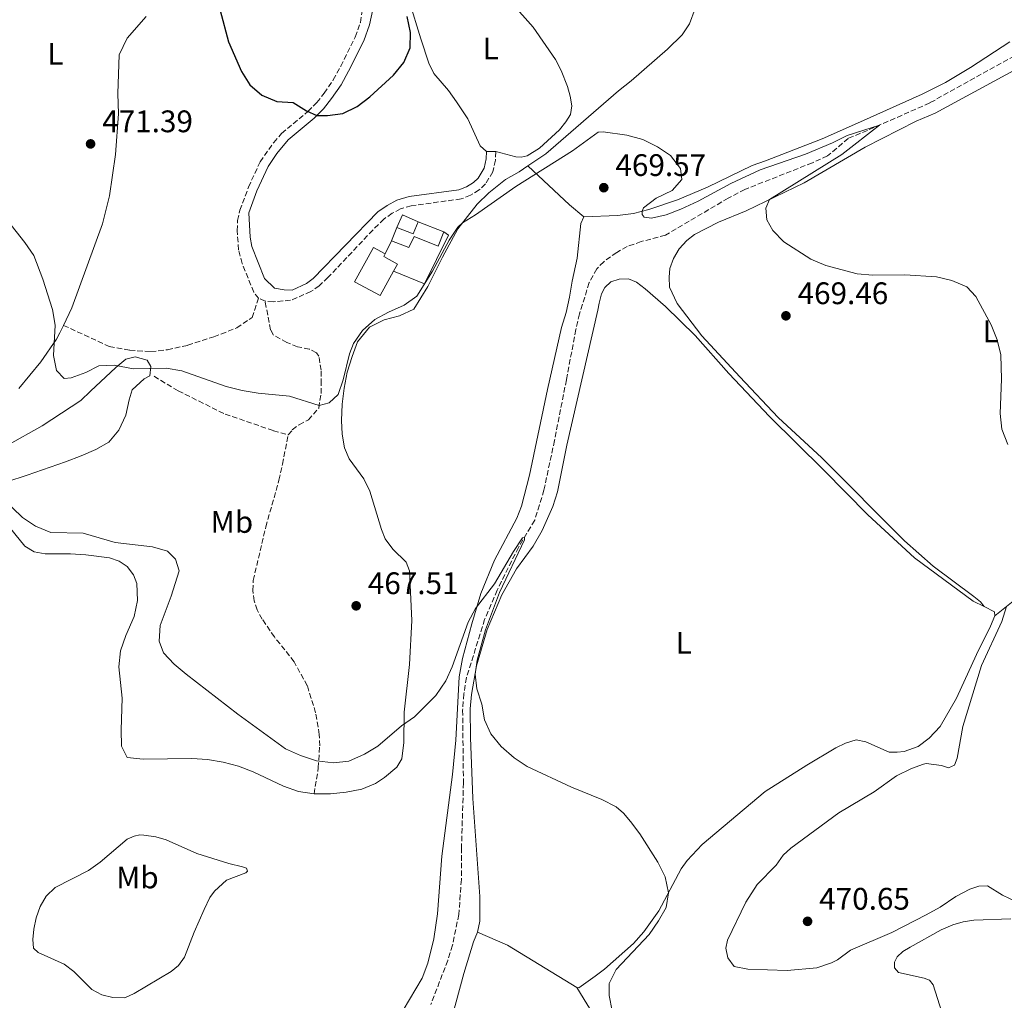
# Model space of a CAD drawing. Units: metres. Extents: x 631900 to 635378, y 4699607 to 4701981.
# Drawn here: x 634476 to 634793, y 4701403 to 4701718 of the extents above; entities that cross this region are included whole.
import ezdxf
from ezdxf.enums import TextEntityAlignment as Align

# ---------------------------------------------------------------- set-up
doc = ezdxf.new("R2010")
doc.units = ezdxf.units.M
doc.header["$MEASUREMENT"] = 0
doc.linetypes.add('DGN Style 3', pattern=[2.435890702152634, 1.739921930109024, -0.6959687720436097])
for name, color, linetype, lineweight in [('Barranco lineal', 142, 'DGN Style 3', 13), ('Camino', 7, 'DGN Style 3', 0), ('Cota de punto acotado terreno', 7, 'Continuous', 0), ('Curva de nivel directora', 30, 'Continuous', 30), ('Curva de nivel intermedia', 30, 'Continuous', 0), ('Edificio', 1, 'Continuous', 13), ('Etiqueta de uso rústico', 92, 'Continuous', 0), ('Línea  de muro-pared o tapia', 1, 'Continuous', 13), ('Línea de cambio de uso (parcela vista)', 92, 'Continuous', 0), ('Margen derecho', 7, 'Continuous', 0), ('Punto acotado terreno (símbolo)', 7, 'Continuous', 0), ('Senda', 7, 'DGN Style 3', 0)]:
    doc.layers.add(name, color=color, linetype=linetype, lineweight=lineweight)
doc.styles.add('Style-Arial', font='arial.ttf')

# ---------------------------------------------------------------- blocks, each defined once
blk = doc.blocks.new('5PATER')
at = {"layer": 'Punto acotado terreno (símbolo)', "linetype": 'Continuous', "lineweight": 0}
h = blk.add_hatch(color=51, dxfattribs=at)
edge = h.paths.add_edge_path()
edge.add_ellipse((0, 0), major_axis=(-0.1095731443231308, -0.1110710700762829), ratio=0.9994222409660317, start_angle=0, end_angle=360)

msp = doc.modelspace()

# ---------------------------------------------------------------- linework, layer by layer
at = {"layer": 'Barranco lineal', "color": 142, "linetype": 'DGN Style 3', "lineweight": 13}
msp.add_polyline3d([(634795.9100000003, 4701706.680000001, 471.1199999999953), (634768.6900000004, 4701691.51, 470.5500000000029), (634748.6399999997, 4701682.680000001, 469.8699999999953), (634742.4900000002, 4701680.130000001, 469.7599999999948), (634735.8300000001, 4701674.480000001, 469.7599999999948), (634730.9400000004, 4701672.25, 469.6199999999953), (634709.2400000002, 4701663.699999999, 469.4799999999959), (634703.9199999999, 4701660.92, 469.4799999999959), (634683.7400000002, 4701649.050000001, 469.1600000000035), (634675.9400000004, 4701646.949999999, 468.4499999999971), (634671.3799999999, 4701645.380000001, 468.3099999999977), (634668.0300000003, 4701643.5, 468.1000000000058), (634663.8600000005, 4701640.49, 467.7799999999989), (634661.6299999999, 4701638.220000001, 467.5599999999977), (634659.2000000002, 4701633.77, 467.179999999993), (634656.0899999999, 4701623.75, 466.8600000000006), (634654.9199999999, 4701618.689999999, 466.5), (634651.8700000001, 4701602.550000001, 465.7599999999948), (634648.0300000003, 4701583.060000001, 465.5800000000018), (634644.6600000003, 4701567.08, 465.2299999999959), (634643.2699999996, 4701562.33, 465.2599999999948), (634641.6699999999, 4701557.390000001, 465.1600000000035), (634636.4400000004, 4701548.689999999, 464.9100000000035), (634629.6100000005, 4701534.939999999, 464.5500000000029), (634625.5800000001, 4701525.550000001, 464.4799999999959), (634619.75, 4701506.850000001, 463.8099999999977), (634618.8799999999, 4701501.630000001, 463.7799999999989), (634618.5099999999, 4701496.369999999, 463.7400000000052), (634618.7699999996, 4701473.050000001, 463.5299999999989), (634618.1500000004, 4701452.17, 462.6100000000006), (634618.0999999996, 4701441.949999999, 462.429999999993), (634617.29, 4701430.699999999, 462.179999999993), (634615.2300000006, 4701420.810000001, 461.8600000000006), (634613.7100000001, 4701415.949999999, 461.6499999999942), (634608.29, 4701401.74, 461.2299999999959)], dxfattribs=at)
at = {"layer": 'Camino', "color": 7, "linetype": 'DGN Style 3', "lineweight": 0, "extrusion": (0.01201404544947647, -0.005455653474748542, 0.9999129454893069), "elevation": -17554.66084105247, "flags": 128}
msp.add_lwpolyline([(634503.508174201, 4701602.007979314), (634501.437963171, 4701602.947993302)], dxfattribs=at)
at = {"layer": 'Camino', "color": 7, "linetype": 'DGN Style 3', "lineweight": 0}
for points in [[(634552.909999999, 4701628.75, 472.2899999999937), (634551.3399999999, 4701630.660000001, 472.3699999999953), (634547.6099999994, 4701639.939999999, 472.4400000000023), (634546.4800000007, 4701644.310000001, 472.4400000000023), (634546, 4701650.410000001, 472.5800000000018), (634546.1499999977, 4701653.710000004, 472.6499999999942), (634546.8899999997, 4701657.010000002, 472.9700000000012), (634549.6400000012, 4701664.439999999, 473.3600000000007), (634553.3899999995, 4701672.600000001, 473.7500000000001), (634557.7899999984, 4701678.810000001, 474.1399999999995), (634560.2800000006, 4701681.740000002, 474.3800000000048), (634568.780000001, 4701688.78, 474.8800000000049), (634571.5799999973, 4701691.619999999, 475.3099999999977), (634573.98, 4701694.660000001, 475.3800000000047), (634576.9200000016, 4701698.920000001, 475.770000000004), (634579.2999999998, 4701703.32, 475.7599999999949), (634583.989999997, 4701712.67, 476.4700000000012), (634585.6200000008, 4701717.390000001, 476.7200000000013), (634587.370000001, 4701727.520000001, 477.1699999999983), (634587.6399999993, 4701736.49, 477.4700000000012), (634588.0300000004, 4701746.859999999, 477.2500000000001), (634589.2499999986, 4701764.710000002, 477.2200000000012), (634590.420000002, 4701771.430000001, 477.0800000000018)], [(634629.1399999999, 4701675.860000002, 471.5500000000029), (634629.0799999973, 4701673.130000002, 471.5200000000042), (634628.2199999989, 4701669.37, 471.4400000000024), (634625.8399999985, 4701665.51, 471.4100000000035), (634623.8599999981, 4701663.540000003, 471.3399999999965), (634621.0300000006, 4701661.830000001, 471.229999999996), (634618.0199999998, 4701660.660000003, 471.270000000004), (634601.9899999968, 4701658.490000002, 471.8300000000017), (634598.5300000013, 4701657.460000001, 472.2899999999937), (634595.8500000013, 4701656.050000001, 472.4700000000012), (634593.1900000015, 4701654.190000001, 472.6100000000007), (634589.6299999985, 4701650.67, 472.5800000000018), (634575.2699999998, 4701635.470000001, 472.6100000000007), (634572.3999999977, 4701632.770000001, 472.5800000000018), (634569.7399999977, 4701630.880000004, 472.4400000000023), (634563.1900000009, 4701628.080000003, 472.3999999999942), (634557.6200000008, 4701627.600000001, 472.2899999999937), (634554.980000001, 4701627.810000001, 472.2599999999948)]]:
    msp.add_polyline3d(points, dxfattribs=at)
at = {"layer": 'Curva de nivel directora', "color": 30, "linetype": 'Continuous', "lineweight": 30, "elevation": 475, "flags": 128}
msp.add_lwpolyline([(634540.5399999997, 4701721.220000002), (634543.2799999998, 4701711.180000002), (634547.3799999993, 4701701.640000002), (634550.1100000006, 4701697.340000001), (634553.9699999985, 4701694.03), (634558.7499999995, 4701691.970000002), (634563.98, 4701691.630000004), (634568.3000000005, 4701688.970000003), (634571.6399999999, 4701687.439999999), (634575.0799999997, 4701687.500000002), (634580.0399999997, 4701688.120000001), (634584.6299999985, 4701690.369999999), (634588.6600000008, 4701693.500000001), (634596.3200000006, 4701700.460000001), (634599.6199999999, 4701704.480000001), (634601.6699999995, 4701709.200000001), (634601.739999999, 4701714.180000001), (634600.6900000004, 4701719.300000002)], dxfattribs=at)
at = {"layer": 'Curva de nivel intermedia', "color": 30, "linetype": 'Continuous', "lineweight": 0, "flags": 128}
for points, elevation in [([(634680.7700000004, 4701660.869999999), (634676.6900000012, 4701657.789999999), (634676.1800000014, 4701656.689999999), (634676.2300000007, 4701655.699999999), (634676.8499999997, 4701654.81), (634679.2700000005, 4701654.470000001), (634683.9700000011, 4701655.599999999), (634688.6300000015, 4701657.390000001), (634694.2100000004, 4701659.98), (634704.6900000012, 4701665.59), (634714.1700000007, 4701670.060000001), (634728.7599999997, 4701675.09), (634737.4099999998, 4701678.730000001), (634742.1500000006, 4701681.09), (634752.5300000008, 4701684.390000001), (634740.4100000015, 4701674.92), (634717.1800000013, 4701660.460000001), (634715.9600000011, 4701657.67), (634716.2600000005, 4701653.939999999), (634718.2800000011, 4701650.469999999), (634721.7300000022, 4701646.849999998), (634730.4500000017, 4701641.300000001), (634735.3300000011, 4701639.230000001), (634745.3700000015, 4701636.570000002), (634750.3499999993, 4701636.119999999), (634760.7100000017, 4701636.32), (634770.8500000003, 4701635.640000001), (634775.8400000016, 4701634.480000001), (634780.6500000015, 4701632.449999999), (634783.5100000004, 4701629.3), (634788.4500000002, 4701620.189999999), (634790.3400000011, 4701615.41), (634791.5000000012, 4701610.539999997), (634791.7500000015, 4701602.759999999), (634791.2900000011, 4701591.670000001), (634791.85, 4701586.619999999), (634793.7499999999, 4701581.749999999)], 470), ([(634468.0700000006, 4701658.730000001), (634477.8000000002, 4701646.630000002), (634480.6400000011, 4701642.51), (634483.5900000016, 4701634.92), (634486.6500000015, 4701625.130000001), (634487.5400000011, 4701620.140000001), (634486.9300000009, 4701610.390000001), (634487.9300000002, 4701605.509999999), (634490.390000001, 4701602.909999999), (634492.6500000008, 4701603.159999999), (634497.3500000013, 4701604.869999999), (634501.4999999999, 4701607.009999998), (634506.5, 4701607.199999998), (634512.64, 4701606.09), (634523.160000001, 4701606.3), (634528.2100000002, 4701605.380000001), (634542.5199999999, 4701600.34), (634547.6100000016, 4701599.08), (634552.7900000005, 4701598.220000001), (634562.8300000011, 4701597.27), (634572.3700000007, 4701594.259999999), (634575.5600000003, 4701595.130000001), (634578.5100000007, 4701597.830000001), (634580.1100000012, 4701602.58), (634582.1500000019, 4701610.849999999), (634583.4600000017, 4701614.25), (634586.3499999995, 4701618.329999999), (634590.240000001, 4701621.899999999), (634594.6300000009, 4701624.279999999), (634599.7200000006, 4701626.52), (634603.7999999997, 4701629.420000001), (634608.8600000001, 4701637.500000001), (634614.1300000006, 4701647.430000001), (634616.9700000016, 4701651.569999998), (634618.4900000015, 4701652.98), (634622.6800000002, 4701655.599999999), (634635.5599999994, 4701664.649999999), (634653.8099999997, 4701676.140000001), (634662.0799999997, 4701682.159999999), (634663.7100000014, 4701682.279999998), (634671.3500000013, 4701681.140000001), (634676.4600000009, 4701679.770000001), (634681.1500000004, 4701677.380000001), (634685.3099999999, 4701674.609999999), (634688.5000000017, 4701670.430000001), (634688.9900000013, 4701666.859999999), (634685.9200000003, 4701663.42), (634680.7700000004, 4701660.869999999)], 470), ([(634666.5600000012, 4701399.710000001), (634665.6400000004, 4701404.630000001), (634665.6300000015, 4701408.490000002), (634667.8399999997, 4701412.999999999), (634678.4400000012, 4701424.279999998), (634681.4700000001, 4701428.640000001), (634683.9300000009, 4701432.99), (634684.7199999999, 4701437.680000001), (634683.6400000004, 4701442.800000001), (634681.2500000009, 4701447.470000001), (634675.4900000008, 4701456.609999999), (634672.5300000014, 4701460.640000001), (634670.2400000005, 4701463.220000002), (634667.9000000001, 4701465.269999999), (634663.2400000021, 4701467.66), (634653.5400000013, 4701471.569999999), (634639.2600000007, 4701478.279999999), (634635.0899999999, 4701481.020000001), (634630.880000001, 4701484.739999999), (634627.5400000017, 4701488.710000001), (634625.5000000009, 4701493.269999999), (634624.6400000004, 4701498.300000001), (634623.0800000003, 4701503.180000001), (634622.5199999993, 4701507.939999999), (634623.2200000011, 4701512.470000002), (634625.8099999994, 4701522.160000001), (634630.3899999993, 4701534.170000001), (634638.36, 4701551.06), (634638.36, 4701551.88), (634637.7499999999, 4701551.739999999), (634634.8799999999, 4701547.34), (634628.7700000011, 4701537), (634622.6800000002, 4701529.000000001), (634620.2800000019, 4701524.630000001), (634615.1299999999, 4701510.34), (634613.0800000001, 4701505.789999999), (634609.8800000015, 4701501.09), (634603.0799999998, 4701494.25), (634598.8200000018, 4701491.34), (634591.2699999993, 4701484.779999999), (634586.9599999997, 4701482.220000001), (634581.9599999996, 4701480.019999999), (634576.9999999999, 4701479.449999998), (634571.5300000003, 4701480.039999999), (634566.3500000014, 4701481.749999999), (634561.5800000015, 4701483.92), (634546.2500000005, 4701495.06), (634529.5700000015, 4701507.920000001), (634525.7200000002, 4701511.109999998), (634522.3800000009, 4701514.81), (634520.89, 4701518.59), (634521.260000001, 4701523.58), (634524.8300000007, 4701532.98), (634527.3600000008, 4701541.119999999), (634526.2200000009, 4701544.899999999), (634523.6700000007, 4701547.460000001), (634518.8499999993, 4701548.849999999), (634506.7600000014, 4701550.220000002), (634496.4999999999, 4701553.25), (634486.0800000015, 4701553.440000001), (634481.1700000009, 4701555.539999999), (634477.0300000013, 4701558.33), (634467.3100000005, 4701567.49)], 465.0000000000001), ([(634793.3699999999, 4701529.689999999), (634791.9000000014, 4701524.890000001), (634785.3099999997, 4701510.769999998), (634779.3700000008, 4701491.17), (634777.4700000009, 4701480.970000001), (634776.6200000015, 4701478.710000001), (634774.7599999997, 4701477.819999999), (634772.510000001, 4701478.590000001), (634767.5100000009, 4701479.199999998), (634766.6700000005, 4701479.06), (634762.8000000014, 4701477.619999998), (634757.9800000002, 4701475.26), (634750.8000000007, 4701470.159999999), (634739.4700000007, 4701463.34), (634723.9800000008, 4701452.07), (634721.5600000002, 4701449.75), (634719.3499999995, 4701446.599999999), (634713.1700000014, 4701440.3), (634709.5100000004, 4701434.689999999), (634703.6600000008, 4701422.470000001), (634703.110000001, 4701419.91), (634703.7800000014, 4701416.73), (634705.7800000019, 4701413.949999999), (634710.2200000011, 4701413.16), (634722.85, 4701412.680000001), (634732.3499999995, 4701413.599999998), (634737.0900000001, 4701415.189999999), (634738.9800000011, 4701416.140000001), (634743.2200000013, 4701419.230000001), (634756.4600000002, 4701424.970000001), (634767.4999999999, 4701430.599999999), (634772.0300000005, 4701433.070000002), (634777.110000001, 4701436.529999998), (634781.53, 4701438.849999999), (634784.4900000016, 4701439.850000001), (634787.2099999996, 4701439.910000001), (634792.0399999998, 4701436.92), (634796.5999999996, 4701434.819999999)], 470)]:
    msp.add_lwpolyline(points, dxfattribs=dict(at, elevation=elevation))
at = {"layer": 'Edificio', "color": 51, "linetype": 'Continuous', "lineweight": 13, "extrusion": (0.1521768491778235, 0.2917481044609425, 0.9443120512403499), "elevation": 1468716.8019349, "flags": 128}
msp.add_lwpolyline([(1611724.268995665, -4213485.095190139), (1611718.594402921, -4213485.733388523), (1611719.028000563, -4213490.139996412)], dxfattribs=at)
at = {"layer": 'Edificio', "color": 51, "linetype": 'Continuous', "lineweight": 13, "extrusion": (0.02617686765978951, -0.01033130612746091, 0.9996039394246217), "elevation": -31489.83735919537, "flags": 128}
msp.add_lwpolyline([(4606335.400726251, 1135318.895954424), (4606335.400726251, 1135310.01239095)], dxfattribs=at)
at = {"layer": 'Edificio', "color": 51, "linetype": 'Continuous', "lineweight": 13, "extrusion": (-0.1022329151005058, -0.2604505216537486, 0.9600593506863746), "elevation": -1288968.982798855, "flags": 128}
msp.add_lwpolyline([(-1127184.981404641, 4424501.261203492), (-1127184.981404641, 4424506.050399666)], dxfattribs=at)
at = {"layer": 'Edificio', "color": 1, "linetype": 'Continuous', "lineweight": 13}
for points in [[(634612.4299999997, 4701650.039999999, 472.3699999999953), (634610.6399999997, 4701645.5, 473.679999999993), (634602.9000000004, 4701648.550000001, 474.1000000000058), (634601.25, 4701645.01, 472.5800000000018), (634595.6399999997, 4701647.220000001, 472.9400000000023), (634597.3200000003, 4701651.5, 474.2799999999989), (634602.6299999999, 4701649.41, 474.070000000007), (634604.1699999999, 4701653.300000001, 472.6199999999953)], [(634596.3300000001, 4701637.439999999, 472.6199999999953), (634592.04, 4701629.640000001, 472.6499999999942), (634583.7699999996, 4701633.970000001, 476.5099999999948), (634589.8700000001, 4701645.060000001, 475.1300000000047), (634593.6299999999, 4701642.99, 474.2100000000065), (634593.1699999999, 4701642.140000001, 472.6499999999942), (634597.5800000001, 4701639.710000001, 472.6199999999953)]]:
    msp.add_polyline3d(points, close=True, dxfattribs=at)
at = {"layer": 'Edificio', "color": 51, "linetype": 'Continuous', "lineweight": 13}
for points in [[(634612.4299999997, 4701650.039999999, 472.3699999999953), (634610.6399999997, 4701645.5, 473.679999999993), (634602.9000000004, 4701648.550000001, 474.1000000000058), (634601.25, 4701645.01, 472.5800000000018), (634595.6399999997, 4701647.220000001, 472.9400000000023)], [(634596.3300000001, 4701637.439999999, 472.6199999999953), (634592.04, 4701629.640000001, 472.6499999999942), (634583.7699999996, 4701633.970000001, 476.5099999999948), (634589.8700000001, 4701645.060000001, 475.1300000000047), (634593.6299999999, 4701642.99, 474.2100000000065)], [(634593.6299999999, 4701642.99, 474.2100000000065), (634593.1699999999, 4701642.140000001, 472.6499999999942), (634597.5800000001, 4701639.710000001, 472.6199999999953), (634596.3300000001, 4701637.439999999, 472.6199999999953)]]:
    msp.add_polyline3d(points, dxfattribs=at)
at = {"layer": 'Línea  de muro-pared o tapia', "color": 1, "linetype": 'Continuous', "lineweight": 13, "extrusion": (0.09709979109299734, 0.2041278800062583, 0.9741167482257181), "elevation": 1021818.908232892, "flags": 128}
msp.add_lwpolyline([(1446568.9254242, -4401314.039377025), (1446568.999249417, -4401318.595982103), (1446563.512812843, -4401318.728698756)], dxfattribs=at)
at = {"layer": 'Línea  de muro-pared o tapia', "color": 1, "linetype": 'Continuous', "lineweight": 13, "elevation": 472.8300000000018, "flags": 128}
msp.add_lwpolyline([(634593.6299999999, 4701642.99), (634595.6399999997, 4701647.220000001)], dxfattribs=at)
at = {"layer": 'Línea  de muro-pared o tapia', "color": 1, "linetype": 'Continuous', "lineweight": 13}
msp.add_polyline3d([(634612.4299999997, 4701650.039999999, 472.3300000000018), (634613.9299999997, 4701648.99, 471.3699999999953), (634606.2300000006, 4701633.42, 471.3399999999965), (634596.3300000001, 4701637.439999999, 472.2200000000012)], dxfattribs=at)
at = {"layer": 'Línea de cambio de uso (parcela vista)', "color": 92, "linetype": 'Continuous', "lineweight": 0, "elevation": 471.5500000000029, "flags": 128}
msp.add_lwpolyline([(634629.1399999997, 4701675.859999999), (634626.1600000003, 4701675.92)], dxfattribs=at)
at = {"layer": 'Línea de cambio de uso (parcela vista)', "color": 92, "linetype": 'Continuous', "lineweight": 0, "extrusion": (-0.3640465247418564, -0.4491367791044383, 0.8159327677444189), "elevation": -2342348.18516972, "flags": 128}
msp.add_lwpolyline([(-2467492.887530632, 3306543.993146651), (-2467498.927525705, 3306544.114223167), (-2467517.183187759, 3306545.636327943)], dxfattribs=at)
at = {"layer": 'Línea de cambio de uso (parcela vista)', "color": 92, "linetype": 'Continuous', "lineweight": 0, "extrusion": (-0.02258193352253336, 0.08379801847304212, 0.9962268558809161), "elevation": 380111.3898687285, "flags": 128}
msp.add_lwpolyline([(-1836251.138826736, -4357870.086755697), (-1836253.938153075, -4357867.551825313), (-1836253.742878942, -4357866.284360121)], dxfattribs=at)
at = {"layer": 'Línea de cambio de uso (parcela vista)', "color": 92, "linetype": 'Continuous', "lineweight": 0, "extrusion": (-0.06488271947402392, -0.116316359846359, 0.9910906805866694), "elevation": -587568.9965979073, "flags": 128}
msp.add_lwpolyline([(-1736026.251887772, 4375727.699729008), (-1736052.425019153, 4375728.750868253), (-1736062.893701319, 4375727.699729008)], dxfattribs=at)
at = {"layer": 'Línea de cambio de uso (parcela vista)', "color": 92, "linetype": 'Continuous', "lineweight": 0}
for points in [[(634639.4699999997, 4701671.26, 470.1300000000047), (634645.2599999999, 4701675.16, 470.1300000000047), (634668.6399999997, 4701695.390000001, 470.1300000000047), (634672.6500000004, 4701698.67, 470.4199999999983), (634684.3799999999, 4701708.800000001, 470.4900000000052), (634689.0700000003, 4701713.439999999, 470.7400000000052), (634691.4100000003, 4701716.960000001, 470.8399999999965), (634693.2199999997, 4701721.869999999, 471.0899999999965), (634696.2699999996, 4701734.51, 471.9799999999959), (634699.4100000003, 4701749.630000001, 472.7200000000012), (634701.5199999996, 4701761.16, 473.5299999999989), (634701.7100000001, 4701764.32, 473.8899999999995), (634701.4900000002, 4701769.449999999, 474.1000000000058), (634700.1399999997, 4701774.49, 474.4499999999971)], [(634626.1600000003, 4701675.92, 471.5500000000029), (634624.1200000001, 4701677.699999999, 471.6600000000035), (634620.1699999999, 4701686.439999999, 472.6499999999942), (634616.5199999996, 4701691.890000001, 473.1399999999995), (634614, 4701695.52, 473.2899999999936), (634609.2199999997, 4701700.99, 473.6399999999995), (634607.5999999996, 4701704.310000001, 473.8899999999995), (634605.0800000001, 4701712.130000001, 474.2100000000065), (634601.2699999996, 4701724.310000001, 474.9499999999971)], [(634634.1699999999, 4701723.699999999, 473.2200000000012), (634641.2300000006, 4701715.9, 472.5399999999936), (634648.3899999997, 4701705.480000001, 472.3300000000018), (634650.2300000006, 4701701.930000001, 471.9100000000035), (634652.2699999996, 4701696.779999999, 471.5899999999965), (634653.1299999999, 4701693.74, 471.4100000000035), (634653.6399999997, 4701690.609999999, 471.4100000000035), (634653.1399999997, 4701687.850000001, 471.3000000000029), (634651.7100000001, 4701685.41, 471.2299999999959), (634649.5999999996, 4701682.82, 471.1999999999971), (634643.2199999997, 4701677.01, 471.1999999999971), (634639.2999999998, 4701674.51, 471.3000000000029), (634637.3700000001, 4701674.060000001, 471.3699999999953), (634635.5599999997, 4701674.180000001, 471.4799999999959), (634629.1399999997, 4701675.859999999, 471.5500000000029)], [(634516.75, 4701719.279999999, 473.179999999993), (634510.6100000005, 4701712.34, 472.820000000007), (634508.1100000005, 4701706.970000001, 472.2899999999936), (634507.6799999997, 4701694.529999999, 471.5500000000029), (634507.8300000001, 4701688.050000001, 471.3699999999953), (634506.9299999997, 4701674.960000001, 471.0200000000041), (634504.9400000004, 4701661.699999999, 470.4499999999971), (634502.7400000002, 4701652.66, 470.1699999999983), (634492.8200000003, 4701625.699999999, 470.1699999999983), (634490.1799999997, 4701620.039999999, 470.0399999999936)], [(634794.4699999997, 4701711.100000001, 472.429999999993), (634781.8300000001, 4701702.939999999, 471.9400000000023), (634773.7000000002, 4701698.100000001, 471.6199999999953), (634766.2300000006, 4701694.350000001, 471.5099999999948), (634746.3799999999, 4701685.4, 471.1600000000035), (634734.0700000003, 4701679.949999999, 471.0200000000041), (634715.9199999999, 4701672.869999999, 470.5899999999965), (634711.5899999999, 4701671.439999999, 470.4499999999971), (634697.2000000002, 4701664.41, 470.3500000000058), (634687.6100000005, 4701660.34, 470.1300000000047), (634678.4100000003, 4701657.25, 470.0599999999977), (634673.4699999997, 4701656.01, 469.9199999999983), (634668.2599999999, 4701655.32, 469.8500000000058), (634657.5, 4701654.92, 469.179999999993)], [(634786.1299999999, 4701529.640000001, 468.9900000000052), (634784.9800000006, 4701531.210000001, 469.5200000000041), (634782.8700000001, 4701532.949999999, 469.5200000000041), (634769.8300000001, 4701542.680000001, 468.9199999999983), (634760.5899999999, 4701550.800000001, 468.3800000000047), (634734, 4701577.470000001, 468.8800000000047), (634719.9400000004, 4701590.369999999, 469.7299999999959), (634707.6100000005, 4701603.470000001, 469.1300000000047), (634695.4600000001, 4701616.65, 469.0599999999977), (634687.4900000002, 4701627.100000001, 469.1999999999971), (634684.9900000002, 4701632.26, 469.2299999999959), (634684.8600000005, 4701635.480000001, 469.2299999999959), (634685.1500000004, 4701638.300000001, 469.3000000000029), (634686.2999999998, 4701641.470000001, 469.3800000000047), (634688.0899999999, 4701644.58, 469.3800000000047), (634690.5800000001, 4701647.33, 469.5899999999965), (634693.0700000003, 4701649.26, 469.5899999999965), (634700.7400000002, 4701653.16, 469.8399999999965), (634709.6399999997, 4701656.84, 469.9400000000023), (634728.2999999998, 4701665.789999999, 470.0800000000018), (634747.9600000001, 4701677.350000001, 471.2200000000012), (634764.3700000001, 4701685.640000001, 471.3600000000006), (634770.4500000002, 4701688.220000001, 471.3600000000006), (634799.4800000006, 4701703.960000001, 472.3899999999995)], [(634570.7599999999, 4701469.430000001, 463.7599999999948), (634576.04, 4701469.480000001, 463.7599999999948), (634581.0099999999, 4701469.980000001, 463.8699999999953), (634586.0999999996, 4701471.02, 464.0099999999948), (634590.5099999999, 4701472.83, 464.1499999999942), (634593.4299999997, 4701474.720000001, 464.2200000000012), (634597.3799999999, 4701478.039999999, 464.3300000000018), (634598.9100000003, 4701480.74, 464.3600000000006), (634599.5999999996, 4701486.02, 464.7200000000012), (634599.7400000002, 4701495.75, 465.179999999993), (634601.4199999999, 4701511.039999999, 465.570000000007), (634602.1299999999, 4701525.16, 466.0599999999977), (634601.4299999997, 4701541.109999999, 466.3800000000047), (634600.3300000001, 4701543.890000001, 466.5200000000041), (634596.1100000005, 4701548.15, 466.9799999999959), (634593.6299999999, 4701551.460000001, 467.1600000000035), (634592.3899999997, 4701554.41, 467.3000000000029), (634588.7100000001, 4701566.75, 467.8300000000018), (634586.7400000002, 4701570.76, 467.9400000000023), (634582.0199999996, 4701577.15, 468.4700000000012), (634580.5700000003, 4701580.66, 468.4700000000012), (634579.7800000003, 4701585.050000001, 468.7200000000012), (634579.5499999998, 4701589.51, 468.8600000000006), (634579.75, 4701594.730000001, 469.179999999993), (634580.3799999999, 4701599.869999999, 469.3500000000058), (634581.4299999997, 4701605.029999999, 469.5299999999989), (634582.9500000002, 4701610.029999999, 469.6000000000058), (634584.7000000002, 4701614.730000001, 469.7100000000065), (634588.54, 4701619.470000001, 469.8099999999977), (634593.2400000002, 4701621.76, 469.6399999999995), (634598.2100000001, 4701623.07, 469.320000000007), (634602.7800000003, 4701625.289999999, 469.3500000000058), (634607.2699999996, 4701632.470000001, 469.570000000007), (634612.0099999999, 4701642, 469.7100000000065), (634616.9699999997, 4701651.039999999, 469.9600000000065), (634623.2000000002, 4701659.01, 470.1300000000047), (634626.8899999997, 4701662.600000001, 470.1300000000047), (634632.3399999999, 4701666.890000001, 470.1699999999983), (634636.7199999997, 4701669.41, 470.1300000000047), (634639.4699999997, 4701671.26, 470.1300000000047)], [(634657.5, 4701654.92, 469.179999999993), (634656.5099999999, 4701652.810000001, 469.25), (634655.2999999998, 4701641.619999999, 468.2899999999936), (634653.6799999997, 4701634.27, 468.0099999999948), (634652.8799999999, 4701629.119999999, 467.6900000000023), (634651.7800000003, 4701624.17, 467.5800000000018), (634650.29, 4701619.380000001, 467.5500000000029), (634645.8300000001, 4701599.470000001, 466.8099999999977), (634640.0300000003, 4701571.880000001, 466.4900000000052), (634637.4500000002, 4701561.890000001, 466.1699999999983), (634635.9699999997, 4701558.02, 466.0299999999989), (634628.75, 4701544.539999999, 465.6000000000058), (634624.3600000005, 4701533.82, 465.25), (634621.4400000004, 4701524.130000001, 464.679999999993), (634618.4299999997, 4701512.92, 464.7899999999936), (634617.3700000001, 4701507.119999999, 464.75), (634616.3099999997, 4701486.680000001, 464.75), (634615.2699999996, 4701475.74, 464.7200000000012), (634611.8099999997, 4701449.4, 463.6199999999953), (634610.4100000003, 4701430.890000001, 463.5500000000029), (634609.2100000001, 4701422.92, 463.4799999999959), (634607.3399999999, 4701415.09, 463.3699999999953), (634605.5300000003, 4701410.289999999, 463.3000000000029), (634599.4199999999, 4701399.980000001, 463.1900000000023)], [(634623.2699999996, 4701425.07, 463.8699999999953), (634624.0899999999, 4701428.550000001, 463.7200000000012), (634624.0099999999, 4701436.49, 463.7599999999948), (634621.7800000003, 4701467.939999999, 464.3600000000006), (634621.0099999999, 4701487.539999999, 464.75), (634620.8899999997, 4701496.83, 464.75), (634621.3399999999, 4701501.350000001, 464.820000000007), (634623, 4701510.59, 465.070000000007), (634626.3499999996, 4701522.279999999, 465.3500000000058), (634631.1399999997, 4701533.439999999, 465.7799999999989), (634635.8600000005, 4701541.800000001, 465.9900000000052), (634641.1699999999, 4701549.02, 466.0299999999989), (634644.0300000003, 4701554.060000001, 466.1000000000058), (634647.4699999997, 4701561.779999999, 466.1999999999971), (634649, 4701566.51, 466.3800000000047), (634652, 4701581.58, 466.7299999999959), (634661.9400000004, 4701624.890000001, 467.4799999999959), (634662.3600000005, 4701627.210000001, 467.8300000000018), (634663.1299999999, 4701630.189999999, 467.8999999999942), (634664.2300000006, 4701632.24, 467.9400000000023), (634666.1600000003, 4701634, 468.0500000000029), (634668.8099999997, 4701634.91, 468.0800000000018), (634671.79, 4701634.99, 468.0800000000018), (634674.3600000005, 4701633.949999999, 468.0800000000018), (634677.2000000002, 4701631.789999999, 468.0800000000018), (634683.7300000006, 4701626.060000001, 467.8999999999942), (634693.3099999997, 4701616.789999999, 467.9400000000023), (634704.0599999997, 4701604.600000001, 468.1499999999942), (634717.1399999997, 4701590.76, 468.3300000000018), (634734.6100000005, 4701573.49, 468.0099999999948), (634748.7699999996, 4701559.130000001, 467.4100000000035), (634763.7599999999, 4701545.310000001, 467.7299999999959), (634782.6500000004, 4701531.41, 468.75), (634786.1299999999, 4701529.640000001, 468.9900000000052)], [(634490.1799999997, 4701620.039999999, 470.0399999999936), (634489.04, 4701617.600000001, 469.9900000000052), (634487.9400000004, 4701615.560000001, 469.9499999999971), (634482.9199999999, 4701608.32, 469.7799999999989), (634475.8399999999, 4701599.699999999, 468.75)], [(634471.8099999997, 4701581.34, 466.1699999999983), (634483.3300000001, 4701587.74, 467.1199999999953), (634495.7599999999, 4701595.850000001, 468.6499999999942), (634498.8300000001, 4701598.91, 469.2799999999989), (634507.0300000003, 4701606.449999999, 469.9900000000052), (634510.2000000002, 4701609.130000001, 470.0299999999989), (634513.2699999996, 4701609.960000001, 470.0299999999989), (634517.0899999999, 4701608.869999999, 470.1000000000058), (634518.29, 4701606.77, 470.1699999999983), (634517.9800000006, 4701603.850000001, 470.1699999999983), (634516.0800000001, 4701602.83, 470.1300000000047), (634512.29, 4701599.300000001, 470.0599999999977), (634511.3099999997, 4701596.100000001, 469.9900000000052), (634510.2199999997, 4701591.119999999, 469.5), (634507.9699999997, 4701586.390000001, 469.2799999999989), (634504.7699999996, 4701582.51, 469.1399999999995), (634500.5300000003, 4701580.09, 468.7200000000012), (634495.8399999999, 4701578.08, 468.429999999993), (634490.8300000001, 4701576.130000001, 467.7299999999959), (634478.4900000002, 4701571.930000001, 466.6999999999971), (634472.0099999999, 4701569.720000001, 465.7100000000065)], [(634471.3399999999, 4701556.99, 464.0800000000018), (634477.7999999998, 4701549.09, 463.3999999999942), (634480.7699999996, 4701547.25, 463.2599999999948), (634484.2699999996, 4701546.65, 463.2599999999948), (634492.3899999997, 4701546.640000001, 463.3999999999942), (634497.4100000003, 4701546.289999999, 463.6499999999942), (634505.0099999999, 4701545.32, 463.7899999999936), (634508.0499999998, 4701544.199999999, 463.8999999999942), (634510.6200000001, 4701542.49, 463.8999999999942), (634512.7000000002, 4701539.9, 463.8999999999942), (634513.7599999999, 4701537.039999999, 463.8999999999942), (634513.9699999997, 4701531.59, 463.7899999999936), (634512.9500000002, 4701526.470000001, 463.5500000000029), (634510.1699999999, 4701520.41, 463.2299999999959), (634508.54, 4701515.470000001, 462.9400000000023), (634507.9800000006, 4701510.33, 462.6300000000047), (634509.0300000003, 4701500.210000001, 462.4799999999959), (634508.6900000004, 4701490.01, 462.3800000000047), (634508.8499999996, 4701484.850000001, 462.4499999999971), (634510.6299999999, 4701481.140000001, 462.4499999999971), (634515.7599999999, 4701480.66, 462.4499999999971), (634531.3899999997, 4701480.84, 462.5899999999965), (634536.4800000006, 4701480.5, 463.1600000000035), (634541.4800000006, 4701479.689999999, 463.1600000000035), (634546.4400000004, 4701478.34, 463.1900000000023), (634551.2100000001, 4701476.600000001, 463.3000000000029), (634560.8799999999, 4701471.939999999, 463.4400000000023), (634565.75, 4701470.27, 463.4400000000023), (634570.7599999999, 4701469.430000001, 463.7599999999948)], [(634796.5599999997, 4701532.25, 470.5800000000018), (634789.6299999999, 4701526.66, 469.320000000007)], [(634789.6299999999, 4701526.66, 469.320000000007), (634788.2000000002, 4701523.359999999, 469.2100000000065), (634783.6900000004, 4701514.27, 469.3899999999995), (634777.2400000002, 4701500.180000001, 469.2799999999989), (634772.0599999997, 4701491.130000001, 469.25), (634768.4900000002, 4701487.369999999, 469.1100000000006), (634765.0099999999, 4701484.710000001, 469), (634760.4800000006, 4701483.060000001, 468.7200000000012), (634758.1900000004, 4701482.869999999, 468.679999999993), (634755.5999999996, 4701482.850000001, 468.3999999999942), (634748.1200000001, 4701486.230000001, 468.2599999999948), (634745.04, 4701486.850000001, 467.9700000000012), (634741.5899999999, 4701485.720000001, 467.8300000000018), (634738.54, 4701484.26, 467.7299999999959), (634729.1500000004, 4701478.680000001, 467.0500000000029), (634715.8099999997, 4701470.199999999, 466.5599999999977), (634695.5, 4701453.180000001, 465.5299999999989), (634690.6600000003, 4701448.01, 465.3899999999995), (634688.7699999996, 4701445.33, 465.2799999999989), (634681.5800000001, 4701431.84, 464.820000000007), (634676.7400000002, 4701425.180000001, 464.75), (634673.4600000001, 4701421.359999999, 464.75), (634664.0899999999, 4701413.16, 464.5399999999936), (634661.1500000004, 4701410.880000001, 464.5), (634655.8799999999, 4701407.180000001, 463.8999999999942), (634655.2699999996, 4701407.220000001, 463.8699999999953)], [(634509.9199999999, 4701403.939999999, 462.570000000007), (634506.0899999999, 4701403.99, 462.5), (634502.4900000002, 4701404.91, 462.3899999999995), (634499.29, 4701406.630000001, 462.2899999999936), (634493.5, 4701412.359999999, 462.0399999999936), (634490.4400000004, 4701414.730000001, 461.7599999999948), (634482.0899999999, 4701418.49, 461.4400000000023), (634480.5, 4701419.9, 461.3699999999953), (634480.3200000003, 4701422.689999999, 461.3699999999953), (634480.6100000005, 4701426.039999999, 461.4400000000023), (634481.3899999997, 4701429.619999999, 461.4700000000012), (634482.6299999999, 4701433.230000001, 461.5800000000018), (634484.6600000003, 4701436.560000001, 461.6199999999953), (634487.4900000002, 4701439.359999999, 461.6499999999942), (634498.1699999999, 4701444.869999999, 462.1100000000006), (634501.9400000004, 4701447.5, 462.1100000000006), (634510.6799999997, 4701454.930000001, 462.3899999999995), (634512.9299999997, 4701455.9, 462.570000000007), (634514.7599999999, 4701456.27, 462.7100000000065), (634515.9699999997, 4701456.230000001, 463.2799999999989), (634519.9000000004, 4701455.640000001, 463.3500000000058), (634523.2400000002, 4701454.710000001, 463.3899999999995), (634533.0700000003, 4701450.350000001, 463.6000000000058), (634543.3099999997, 4701447.08, 463.6300000000047), (634547.7599999999, 4701446.060000001, 463.6000000000058), (634548.9900000002, 4701445.550000001, 463.6000000000058), (634549.3099999997, 4701444.680000001, 463.6300000000047), (634548.7800000003, 4701444.050000001, 463.6999999999971), (634542.5899999999, 4701441.720000001, 463.7400000000052), (634538.7199999997, 4701438.230000001, 463.6999999999971), (634537.2599999999, 4701436.130000001, 463.6999999999971), (634535.3600000005, 4701432.350000001, 463.6300000000047), (634532.1500000004, 4701424.99, 463.5299999999989), (634529.0800000001, 4701417, 463.2100000000065), (634527.1600000003, 4701414.279999999, 463.1399999999995), (634524.8499999996, 4701412.390000001, 463.070000000007), (634512.9000000004, 4701405.289999999, 462.679999999993), (634509.9199999999, 4701403.939999999, 462.570000000007)], [(634794.7400000002, 4701429.350000001, 469.6699999999983), (634782.8200000003, 4701428.859999999, 469.6399999999995), (634779.4699999997, 4701428.380000001, 469.5299999999989), (634776.1399999997, 4701427.359999999, 469.4600000000065), (634772.3899999997, 4701425.75, 469.3500000000058), (634762.3700000001, 4701420.25, 468.7899999999936), (634760.0300000003, 4701418.83, 468.7200000000012), (634758.2400000002, 4701417.119999999, 468.6100000000006), (634757.3399999999, 4701415.369999999, 468.5399999999936), (634757.3700000001, 4701413.59, 468.3999999999942), (634758.6699999999, 4701412.09, 468.2200000000012), (634766.8499999996, 4701410.289999999, 468.2200000000012), (634768.6399999997, 4701409.560000001, 468.0399999999936), (634769.7400000002, 4701408.050000001, 467.7899999999936), (634773.1799999997, 4701397.25, 466.8399999999965)], [(634615.0199999996, 4701397.49, 463.3699999999953), (634618.8399999999, 4701411.730000001, 463.6199999999953), (634621.9800000006, 4701421.92, 463.8699999999953), (634623.2699999996, 4701425.07, 463.8699999999953)], [(634655.2699999996, 4701407.220000001, 463.8699999999953), (634664.9000000004, 4701391.5, 464.429999999993)]]:
    msp.add_polyline3d(points, dxfattribs=at)
at = {"layer": 'Margen derecho', "color": 7, "linetype": 'Continuous', "lineweight": 0}
msp.add_polyline3d([(634626.1600000004, 4701675.920000001, 471.5500000000029), (634626.1, 4701673.500000001, 471.5200000000042), (634625.4200000005, 4701670.520000001, 471.4400000000024), (634623.4800000003, 4701667.369999999, 471.4100000000035), (634622.010000002, 4701665.91, 471.3399999999965), (634619.7099999996, 4701664.52, 471.229999999996), (634617.2699999989, 4701663.570000002, 471.270000000004), (634601.3599999989, 4701661.420000002, 471.8300000000017), (634597.399999998, 4701660.240000002, 472.2899999999937), (634594.2899999989, 4701658.600000001, 472.4700000000012), (634591.2699999993, 4701656.480000001, 472.6100000000007), (634570.4999999999, 4701635.08, 472.5800000000018), (634568.2699999993, 4701633.490000002, 472.4400000000023), (634563.7499999997, 4701631.36, 472.4199999999984), (634561.0899999997, 4701631.41, 472.4199999999984), (634557.9699999972, 4701631.960000002, 472.4199999999984), (634554.7699999987, 4701635.060000002, 472.4499999999972), (634550.6999999986, 4701645.350000001, 472.6300000000048), (634550.1599999998, 4701648.37, 472.6300000000048), (634549.760000002, 4701656.16, 472.9700000000012), (634552.3900000004, 4701663.300000002, 473.3600000000007), (634555.9899999968, 4701671.100000001, 473.7500000000001), (634558.800000001, 4701675.230000001, 474.0099999999948), (634562.3900000006, 4701679.609999999, 474.3800000000048), (634570.7899999982, 4701686.580000001, 474.8800000000049), (634573.8199999991, 4701689.640000001, 475.3099999999977), (634576.3899999995, 4701692.890000001, 475.3800000000047), (634579.4600000007, 4701697.360000002, 475.770000000004), (634581.8500000001, 4701701.750000001, 475.75), (634586.7499999997, 4701711.51, 476.4700000000012), (634588.5199999999, 4701716.65, 476.7200000000013), (634589.6499999987, 4701721.540000001, 476.9299999999931)], dxfattribs=at)
at = {"layer": 'Senda', "color": 7, "linetype": 'DGN Style 3', "lineweight": 0}
for points in [[(634490.1799999987, 4701620.040000002, 470.0399999999936), (634504.8900000006, 4701613.270000001, 470.0399999999936), (634511.48, 4701612.050000001, 470.0399999999936), (634518.2399999968, 4701611.580000003, 470.1699999999983), (634523.6200000015, 4701612.210000002, 470.1699999999983), (634530.1200000013, 4701613.62, 470.1699999999983), (634538.539999999, 4701616.369999999, 470.5700000000069), (634545.8799999994, 4701619.220000002, 471.100000000006), (634550.8399999992, 4701622.550000002, 471.4900000000054), (634552.909999999, 4701628.75, 472.2899999999937)], [(634562.4100000008, 4701584.850000001, 469.350000000006), (634563.7499999997, 4701586.410000001, 469.5299999999989), (634565.9299999991, 4701588.109999999, 469.5299999999989), (634568.8999999972, 4701589.680000002, 469.6699999999984), (634572.2600000012, 4701593.470000002, 469.9199999999983), (634572.980000001, 4701598.15, 470.3800000000046), (634573.0399999992, 4701601.17, 470.9100000000037), (634573.03, 4701605.630000002, 471.0899999999966), (634572.2700000001, 4701610.100000001, 471.3699999999955), (634571.4999999991, 4701611.230000001, 471.4799999999959), (634569.2100000002, 4701612.390000001, 471.5099999999948), (634565.4499999983, 4701613.160000003, 471.5500000000029), (634561.9799999995, 4701614.540000001, 471.5500000000029), (634557.6700000021, 4701616.91, 471.6900000000023), (634556.7699999991, 4701618.570000002, 471.800000000003), (634554.980000001, 4701627.810000001, 472.2599999999948)], [(634519.2899999997, 4701603.66, 469.8899999999994), (634527.0500000002, 4701598.970000001, 469.7599999999948), (634542.1199999999, 4701591.529999999, 469.3699999999955), (634557.6700000021, 4701586.189999999, 469.3699999999955), (634562.4100000008, 4701584.850000001, 469.350000000006)], [(634570.7600000014, 4701469.430000001, 463.7599999999947), (634572.1000000003, 4701477.859999999, 464.929999999993), (634572.5599999984, 4701484.910000003, 465.4199999999983), (634572.4200000021, 4701488.52, 465.6000000000058), (634571.2499999986, 4701495.510000001, 465.8800000000046), (634568.5700000009, 4701504.240000002, 466.4199999999983), (634564.3199999996, 4701511.900000001, 467.0500000000029), (634557.9899999973, 4701519.91, 467.0200000000043), (634554.0599999981, 4701525.600000001, 467.2599999999948), (634552.4499999986, 4701528.570000002, 467.3000000000031), (634551.5199999987, 4701531.500000002, 467.3000000000031), (634551.0699999996, 4701534.850000001, 467.580000000002), (634551.1900000002, 4701538.08, 467.6199999999955), (634555.219999998, 4701555.270000001, 468.3600000000006), (634559.4600000003, 4701570.270000001, 468.7200000000013), (634560.579999998, 4701575.430000001, 469.1399999999995), (634562.4100000008, 4701584.850000001, 469.350000000006)]]:
    msp.add_polyline3d(points, dxfattribs=at)

# ---------------------------------------------------------------- block references
at = {"layer": 'Punto acotado terreno (símbolo)', "color": 7, "linetype": 'Continuous', "lineweight": 0, "xscale": 10, "yscale": 10, "zscale": 10}
for p in [(634498.8899999993, 4701678.350000001, 471.3899999999999), (634663.8900000001, 4701664.28, 469.570000000007), (634722.4499999997, 4701623.100000001, 469.4600000000069), (634584.2799999998, 4701529.900000001, 467.5099999999948), (634729.3999999989, 4701428.5, 470.6499999999942)]:
    msp.add_blockref('5PATER', p, dxfattribs=at)

# ---------------------------------------------------------------- texts
at = {"layer": 'Cota de punto acotado terreno', "color": 7, "linetype": 'Continuous', "lineweight": 0, "style": 'Style-Arial'}
for s, p in [('471.39', (634502.6400000004, 4701682.099999999, 471.3899999999995)), ('469.57', (634667.6400000014, 4701668.03, 469.570000000007)), ('469.46', (634726.1999999986, 4701626.850000001, 469.4600000000065)), ('467.51', (634588.0300000008, 4701533.650000001, 467.5099999999948)), ('470.65', (634733.1499999978, 4701432.25, 470.6499999999942))]:
    msp.add_text(s, height=7.000000000000002, dxfattribs=at).set_placement(p)
at = {"layer": 'Etiqueta de uso rústico', "color": 92, "linetype": 'Continuous', "lineweight": 0, "style": 'Style-Arial'}
for s, p in [('L', (634627.55142038, 4701709.02001, 473.1000000000058)), ('L', (634487.5914203795, 4701707.280009999, 471.7700000000041)), ('L', (634788.2614203795, 4701618.12001, 469.9700000000012)), ('Mb', (634544.3202462432, 4701556.86001, 467.3300000000018)), ('L', (634689.6214203808, 4701518.040010002, 466.6300000000047)), ('Mb', (634513.9602462448, 4701442.610009999, 462.5899999999965))]:
    msp.add_text(s, height=7.000000000000002, dxfattribs=at).set_placement(p, align=Align.MIDDLE_CENTER)

doc.saveas('drawing.dxf')
